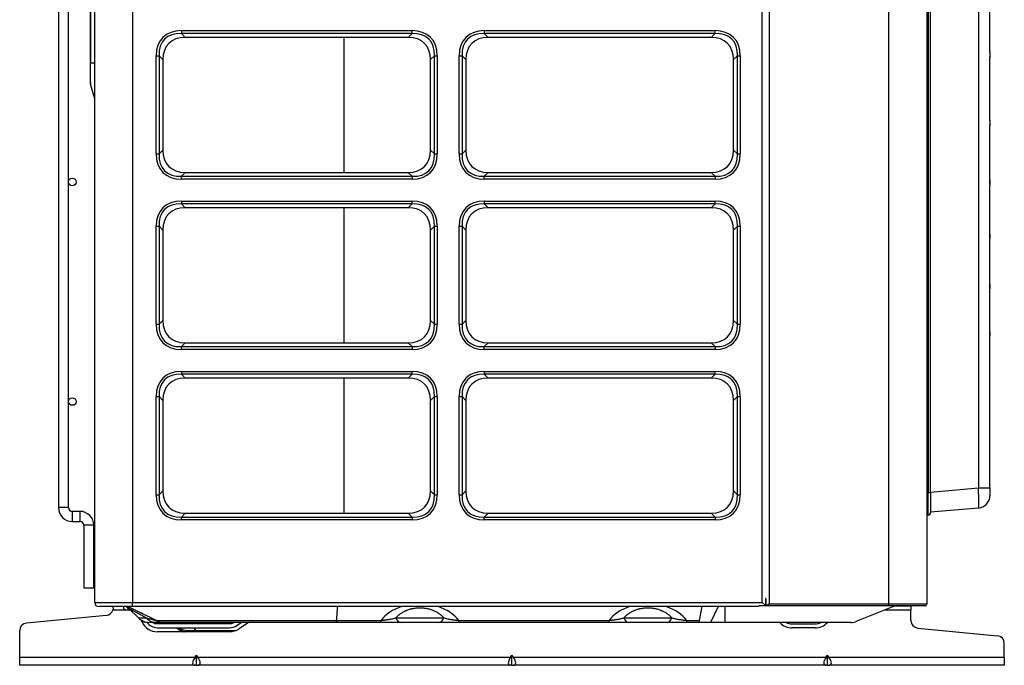
# Model space of a CAD drawing. Units: feet. Extents: x 0 to 8609, y 0 to 6140.
# Drawn here: x 754 to 1144, y 2552 to 2807 of the extents above; entities that cross this region are included whole.
import ezdxf

# ---------------------------------------------------------------- set-up
doc = ezdxf.new("R2010")
doc.units = ezdxf.units.FT
doc.header["$MEASUREMENT"] = 0
doc.layers.add('LG-Product', color=3, linetype='Continuous')

msp = doc.modelspace()

# ---------------------------------------------------------------- linework, layer by layer
at = {"layer": 'LG-Product'}
for p, q in [((783.395622, 2576.421436), (783.395622, 3903.221436)), ((798.395622, 3903.221436), (798.395622, 2576.421436)), ((1047.795622, 2576.421436), (1047.795622, 3903.221436)), ((1050.566903, 3903.435796), (1050.566903, 2575.835796)), ((1097.966903, 2575.835796), (1097.966903, 3903.435796)), ((1112.966903, 3903.435796), (1112.966903, 2575.835796)), ((769.014538, 3889.035796), (769.014538, 2614.035796)), ((773.014538, 2614.035796), (773.014538, 3889.035796)), ((1113.466903, 3210.035796), (1113.466903, 2620.035796)), ((1114.466903, 2620.035796), (1114.466903, 3210.035796)), ((1133.402682, 3208.278339), (1133.402682, 2621.793252)), ((781.666903, 2790.035796), (781.666903, 3095.035796)), ((781.73616, 3095.035796), (781.73616, 2790.035796)), ((1137.966903, 2794.345268), (1137.966903, 2824.997413)), ((817.703086, 2802.984178), (909.088158, 2802.984178)), ((817.703086, 2802.984178), (817.703086, 2801.852807)), ((909.088158, 2801.852807), (817.703086, 2801.852807)), ((817.703086, 2801.852807), (819.234457, 2800.321436)), ((907.556787, 2800.321436), (819.234457, 2800.321436)), ((882.246903, 2746.831796), (882.246903, 2800.329296)), ((882.246903, 2746.831796), (882.246903, 2800.329296)), ((907.556787, 2800.321436), (909.088158, 2801.852807)), ((909.088158, 2801.852807), (909.088158, 2802.984178)), ((937.703086, 2802.984178), (1029.088158, 2802.984178)), ((937.703086, 2802.984178), (937.703086, 2801.852807)), ((1029.088158, 2801.852807), (937.703086, 2801.852807)), ((937.703086, 2801.852807), (939.234457, 2800.321436)), ((1027.556787, 2800.321436), (939.234457, 2800.321436)), ((1027.556787, 2800.321436), (1029.088158, 2801.852807)), ((1029.088158, 2801.852807), (1029.088158, 2802.984178)), ((807.73288, 2754.1289), (807.73288, 2793.013972)), ((807.73288, 2793.013972), (808.864251, 2793.013972)), ((808.864251, 2793.013972), (808.864251, 2754.1289)), ((810.395622, 2791.482601), (808.864251, 2793.013972)), ((917.926993, 2793.013972), (916.395622, 2791.482601)), ((917.926993, 2754.1289), (917.926993, 2793.013972)), ((917.926993, 2793.013972), (919.058364, 2793.013972)), ((919.058364, 2793.013972), (919.058364, 2754.1289)), ((927.73288, 2754.1289), (927.73288, 2793.013972)), ((927.73288, 2793.013972), (928.864251, 2793.013972)), ((930.395622, 2791.482601), (928.864251, 2793.013972)), ((928.864251, 2793.013972), (928.864251, 2754.1289)), ((1037.926993, 2793.013972), (1036.395622, 2791.482601)), ((1037.926993, 2793.013972), (1039.058364, 2793.013972)), ((1037.926993, 2754.1289), (1037.926993, 2793.013972)), ((1039.058364, 2793.013972), (1039.058364, 2754.1289)), ((1137.955885, 2794.614194), (1137.955885, 2792.49788)), ((1137.966903, 2794.345005), (1137.966903, 2792.763619)), ((1137.966903, 2792.763619), (1137.966903, 2791.989022)), ((781.666903, 2790.035796), (781.73616, 2790.035796)), ((781.666903, 2782.287895), (781.666903, 2790.035796)), ((783.395619, 2790.035796), (781.73616, 2790.035796)), ((781.73616, 2781.793396), (781.73616, 2790.035796)), ((810.395622, 2791.482601), (810.395622, 2755.660271)), ((916.395622, 2755.660271), (916.395622, 2791.482601)), ((930.395622, 2791.482601), (930.395622, 2755.660271)), ((1036.395622, 2755.660271), (1036.395622, 2791.482601)), ((1137.966903, 2767.218068), (1137.966903, 2791.989022)), ((783.395619, 2775.98529), (781.73616, 2781.793396)), ((1137.955885, 2767.445609), (1137.955885, 2765.650256)), ((1137.966903, 2767.217769), (1137.966903, 2765.876206)), ((1137.966903, 2765.876206), (1137.966903, 2765.240581)), ((1137.966903, 2743.575811), (1137.966903, 2765.240581)), ((807.73288, 2754.1289), (808.864251, 2754.1289)), ((808.864251, 2754.1289), (810.395622, 2755.660271)), ((916.395622, 2755.660271), (917.926993, 2754.1289)), ((917.926993, 2754.1289), (919.058364, 2754.1289)), ((927.73288, 2754.1289), (928.864251, 2754.1289)), ((928.864251, 2754.1289), (930.395622, 2755.660271)), ((1036.395622, 2755.660271), (1037.926993, 2754.1289)), ((1037.926993, 2754.1289), (1039.058364, 2754.1289)), ((819.234457, 2746.821436), (817.703086, 2745.290065)), ((819.234457, 2746.821436), (907.556787, 2746.821436)), ((909.088158, 2745.290065), (907.556787, 2746.821436)), ((939.234457, 2746.821436), (937.703086, 2745.290065)), ((939.234457, 2746.821436), (1027.556787, 2746.821436)), ((1029.088158, 2745.290065), (1027.556787, 2746.821436)), ((817.703086, 2745.290065), (909.088158, 2745.290065)), ((817.703086, 2744.158695), (817.703086, 2745.290065)), ((909.088158, 2744.158695), (817.703086, 2744.158695)), ((909.088158, 2745.290065), (909.088158, 2744.158695)), ((937.703086, 2745.290065), (1029.088158, 2745.290065)), ((937.703086, 2744.158695), (937.703086, 2745.290065)), ((1029.088158, 2744.158695), (937.703086, 2744.158695)), ((1029.088158, 2745.290065), (1029.088158, 2744.158695)), ((1137.955885, 2743.779075), (1137.955885, 2742.174468)), ((1137.966903, 2742.376648), (1137.966903, 2743.575681)), ((1137.966903, 2742.376648), (1137.966903, 2741.827238)), ((1137.966903, 2722.133167), (1137.966903, 2741.827238)), ((817.703086, 2735.484178), (909.088158, 2735.484178)), ((817.703086, 2735.484178), (817.703086, 2734.352807)), ((909.088158, 2734.352807), (817.703086, 2734.352807)), ((817.703086, 2734.352807), (819.234457, 2732.821436)), ((907.556787, 2732.821436), (909.088158, 2734.352807)), ((909.088158, 2734.352807), (909.088158, 2735.484178)), ((937.703086, 2735.484178), (1029.088158, 2735.484178)), ((937.703086, 2735.484178), (937.703086, 2734.352807)), ((1029.088158, 2734.352807), (937.703086, 2734.352807)), ((937.703086, 2734.352807), (939.234457, 2732.821436)), ((1027.556787, 2732.821436), (1029.088158, 2734.352807)), ((1029.088158, 2734.352807), (1029.088158, 2735.484178)), ((907.556787, 2732.821436), (819.234457, 2732.821436)), ((882.246903, 2679.327296), (882.246903, 2732.824796)), ((882.246903, 2679.327296), (882.246903, 2732.824796)), ((1027.556787, 2732.821436), (939.234457, 2732.821436)), ((807.73288, 2686.6289), (807.73288, 2725.513972)), ((807.73288, 2725.513972), (808.864251, 2725.513972)), ((808.864251, 2725.513972), (808.864251, 2686.6289)), ((810.395622, 2723.982601), (808.864251, 2725.513972)), ((810.395622, 2723.982601), (810.395622, 2688.160271)), ((917.926993, 2725.513972), (916.395622, 2723.982601)), ((916.395622, 2688.160271), (916.395622, 2723.982601)), ((917.926993, 2686.6289), (917.926993, 2725.513972)), ((917.926993, 2725.513972), (919.058364, 2725.513972)), ((919.058364, 2725.513972), (919.058364, 2686.6289)), ((927.73288, 2686.6289), (927.73288, 2725.513972)), ((927.73288, 2725.513972), (928.864251, 2725.513972)), ((930.395622, 2723.982601), (928.864251, 2725.513972)), ((928.864251, 2725.513972), (928.864251, 2686.6289)), ((930.395622, 2723.982601), (930.395622, 2688.160271)), ((1037.926993, 2725.513972), (1036.395622, 2723.982601)), ((1036.395622, 2688.160271), (1036.395622, 2723.982601)), ((1037.926993, 2725.513972), (1039.058364, 2725.513972)), ((1037.926993, 2686.6289), (1037.926993, 2725.513972)), ((1039.058364, 2725.513972), (1039.058364, 2686.6289)), ((1137.955885, 2722.320032), (1137.955885, 2720.843784)), ((1137.966903, 2721.029922), (1137.966903, 2722.13304)), ((1137.966903, 2721.029922), (1137.966903, 2720.540802)), ((1137.966903, 2702.224178), (1137.966903, 2720.540802)), ((1137.955885, 2702.399095), (1137.955885, 2701.015852)), ((1137.966903, 2701.190344), (1137.966903, 2702.223966)), ((1137.966903, 2701.190344), (1137.966903, 2700.746504)), ((1137.966903, 2683.452646), (1137.966903, 2700.746504)), ((808.864251, 2686.6289), (810.395622, 2688.160271)), ((916.395622, 2688.160271), (917.926993, 2686.6289)), ((928.864251, 2686.6289), (930.395622, 2688.160271)), ((1036.395622, 2688.160271), (1037.926993, 2686.6289)), ((807.73288, 2686.6289), (808.864251, 2686.6289)), ((917.926993, 2686.6289), (919.058364, 2686.6289)), ((927.73288, 2686.6289), (928.864251, 2686.6289)), ((1037.926993, 2686.6289), (1039.058364, 2686.6289)), ((1137.955885, 2683.61871), (1137.955885, 2682.306264)), ((1137.966903, 2682.471879), (1137.966903, 2683.452599)), ((819.234457, 2679.321436), (817.703086, 2677.790065)), ((819.234457, 2679.321436), (907.556787, 2679.321436)), ((909.088158, 2677.790065), (907.556787, 2679.321436)), ((939.234457, 2679.321436), (937.703086, 2677.790065)), ((939.234457, 2679.321436), (1027.556787, 2679.321436)), ((1029.088158, 2677.790065), (1027.556787, 2679.321436)), ((1137.966903, 2682.471879), (1137.966903, 2682.063698)), ((1137.966903, 2621.793252), (1137.966903, 2682.063698)), ((817.703086, 2677.790065), (909.088158, 2677.790065)), ((817.703086, 2676.658695), (817.703086, 2677.790065)), ((909.088158, 2676.658695), (817.703086, 2676.658695)), ((909.088158, 2677.790065), (909.088158, 2676.658695)), ((937.703086, 2677.790065), (1029.088158, 2677.790065)), ((937.703086, 2676.658695), (937.703086, 2677.790065)), ((1029.088158, 2676.658695), (937.703086, 2676.658695)), ((1029.088158, 2677.790065), (1029.088158, 2676.658695)), ((817.703086, 2667.984178), (909.088158, 2667.984178)), ((817.703086, 2667.984178), (817.703086, 2666.852807)), ((909.088158, 2666.852807), (909.088158, 2667.984178)), ((937.703086, 2667.984178), (1029.088158, 2667.984178)), ((937.703086, 2667.984178), (937.703086, 2666.852807)), ((1029.088158, 2666.852807), (1029.088158, 2667.984178)), ((909.088158, 2666.852807), (817.703086, 2666.852807)), ((817.703086, 2666.852807), (819.234457, 2665.321436)), ((907.556787, 2665.321436), (819.234457, 2665.321436)), ((882.246903, 2611.822796), (882.246903, 2665.330796)), ((882.246903, 2611.822796), (882.246903, 2665.330796)), ((907.556787, 2665.321436), (909.088158, 2666.852807)), ((1029.088158, 2666.852807), (937.703086, 2666.852807)), ((937.703086, 2666.852807), (939.234457, 2665.321436)), ((1027.556787, 2665.321436), (939.234457, 2665.321436)), ((1027.556787, 2665.321436), (1029.088158, 2666.852807)), ((807.73288, 2619.1289), (807.73288, 2658.013972)), ((807.73288, 2658.013972), (808.864251, 2658.013972)), ((808.864251, 2658.013972), (808.864251, 2619.1289)), ((810.395622, 2656.482601), (808.864251, 2658.013972)), ((810.395622, 2656.482601), (810.395622, 2620.660271)), ((917.926993, 2658.013972), (916.395622, 2656.482601)), ((916.395622, 2620.660271), (916.395622, 2656.482601)), ((917.926993, 2658.013972), (919.058364, 2658.013972)), ((917.926993, 2619.1289), (917.926993, 2658.013972)), ((919.058364, 2658.013972), (919.058364, 2619.1289)), ((927.73288, 2619.1289), (927.73288, 2658.013972)), ((927.73288, 2658.013972), (928.864251, 2658.013972)), ((930.395622, 2656.482601), (928.864251, 2658.013972)), ((928.864251, 2658.013972), (928.864251, 2619.1289)), ((930.395622, 2656.482601), (930.395622, 2620.660271)), ((1037.926993, 2658.013972), (1036.395622, 2656.482601)), ((1036.395622, 2620.660271), (1036.395622, 2656.482601)), ((1037.926993, 2658.013972), (1039.058364, 2658.013972)), ((1037.926993, 2619.1289), (1037.926993, 2658.013972)), ((1039.058364, 2658.013972), (1039.058364, 2619.1289)), ((1114.466903, 2620.136586), (1133.402682, 2621.793252)), ((1133.402682, 2621.793252), (1137.966903, 2621.793252)), ((1137.966903, 2621.793252), (1137.966903, 2618.804668)), ((807.73288, 2619.1289), (808.864251, 2619.1289)), ((808.864251, 2619.1289), (810.395622, 2620.660271)), ((916.395622, 2620.660271), (917.926993, 2619.1289)), ((917.926993, 2619.1289), (919.058364, 2619.1289)), ((927.73288, 2619.1289), (928.864251, 2619.1289)), ((928.864251, 2619.1289), (930.395622, 2620.660271)), ((1036.395622, 2620.660271), (1037.926993, 2619.1289)), ((1037.926993, 2619.1289), (1039.058364, 2619.1289)), ((1112.966903, 2620.035796), (1113.466903, 2620.035796)), ((1113.466903, 2620.035796), (1114.466903, 2620.035796)), ((1113.466903, 2611.035796), (1113.466903, 2620.035796)), ((1114.466903, 2620.035796), (1114.466903, 2612.035796)), ((771.014538, 2614.035796), (769.014538, 2614.035796)), ((773.014538, 2614.035796), (771.014538, 2614.035796)), ((1133.402682, 2613.823695), (1114.466903, 2612.167029)), ((774.514538, 2612.535796), (774.514538, 2610.535796)), ((777.514538, 2612.535796), (774.514538, 2612.535796)), ((774.514538, 2610.535796), (774.514538, 2608.535796)), ((777.514538, 2612.535796), (777.514538, 2610.535796)), ((777.514538, 2610.535796), (777.514538, 2608.535796)), ((819.234457, 2611.821436), (817.703086, 2610.290065)), ((817.703086, 2610.290065), (909.088158, 2610.290065)), ((817.703086, 2609.158695), (817.703086, 2610.290065)), ((909.088158, 2609.158695), (817.703086, 2609.158695)), ((819.234457, 2611.821436), (907.556787, 2611.821436)), ((909.088158, 2610.290065), (907.556787, 2611.821436)), ((909.088158, 2610.290065), (909.088158, 2609.158695)), ((939.234457, 2611.821436), (937.703086, 2610.290065)), ((937.703086, 2610.290065), (1029.088158, 2610.290065)), ((937.703086, 2609.158695), (937.703086, 2610.290065)), ((1029.088158, 2609.158695), (937.703086, 2609.158695)), ((939.234457, 2611.821436), (1027.556787, 2611.821436)), ((1029.088158, 2610.290065), (1027.556787, 2611.821436)), ((1029.088158, 2610.290065), (1029.088158, 2609.158695)), ((1113.466903, 2611.035796), (1112.966903, 2611.035796)), ((774.514536, 2608.535772), (777.514536, 2608.535772)), ((774.514538, 2608.535796), (777.514538, 2608.535796)), ((779.014538, 2607.035796), (779.014538, 2582.035796)), ((781.014538, 2607.035796), (779.014538, 2607.035796)), ((783.014538, 2607.035796), (781.014538, 2607.035796)), ((783.014538, 2582.035796), (783.014538, 2607.035796)), ((781.014538, 2582.035796), (779.014538, 2582.035796)), ((783.014551, 2582.035783), (779.014551, 2582.035783)), ((783.014538, 2582.035796), (781.014538, 2582.035796)), ((1049.181262, 2578.035796), (1049.083663, 2578.035796)), ((1049.181262, 2575.035796), (1049.181262, 2578.035796)), ((783.395622, 2576.421436), (798.395622, 2576.421436)), ((798.395622, 2574.821436), (784.995622, 2574.821436)), ((790.666903, 2574.263656), (790.666903, 2574.821434)), ((794.917538, 2574.335796), (794.917538, 2574.584795)), ((796.551203, 2574.151495), (797.366941, 2573.335758)), ((798.395622, 2576.421436), (1047.795622, 2576.421436)), ((798.395622, 2574.821436), (798.395622, 2576.421436)), ((1046.395622, 2574.821436), (798.395622, 2574.821436)), ((1023.88721, 2574.821436), (1022.79291, 2569.326337)), ((1030.322435, 2574.821421), (1027.227369, 2568.535796)), ((1033.136215, 2568.535796), (1033.136215, 2574.821421)), ((1046.395622, 2574.821436), (1046.395622, 2575.035796)), ((1049.181262, 2575.035796), (1046.395622, 2575.035796)), ((1049.181262, 2575.035796), (1047.795622, 2576.421436)), ((1049.181262, 2577.821436), (1049.181262, 2575.035796)), ((1051.966903, 2575.035796), (1049.181262, 2575.035796)), ((1050.566903, 2575.835796), (1097.966903, 2575.835796)), ((1097.966903, 2575.035796), (1051.966903, 2575.035796)), ((1100.416792, 2575.035751), (1085.239753, 2568.964935)), ((1097.966903, 2575.835796), (1112.966903, 2575.835796)), ((1097.966903, 2575.035796), (1097.966903, 2575.835796)), ((1112.166903, 2575.035796), (1097.966903, 2575.035796)), ((1106.666903, 2574.935796), (1100.166918, 2574.935796)), ((1106.666903, 2575.035821), (1106.666903, 2574.935796)), ((1106.666903, 2574.935796), (1106.666903, 2573.335796)), ((787.95133, 2571.27717), (756.382476, 2568.270612)), ((795.917538, 2573.335796), (790.51981, 2573.335796)), ((797.675256, 2573.335796), (795.917538, 2573.335796)), ((797.204626, 2573.806459), (800.71793, 2570.293155)), ((800.71793, 2570.293155), (803.77564, 2570.293155)), ((902.633503, 2570.293155), (921.700303, 2570.293155)), ((992.941889, 2570.293155), (1012.00869, 2570.293155)), ((1106.666903, 2573.335796), (1096.166788, 2573.335796)), ((1106.666903, 2569.263656), (1106.666903, 2573.335796)), ((802.123093, 2568.755282), (801.828463, 2569.418199)), ((807.422033, 2568.535796), (804.960571, 2568.535796)), ((807.842812, 2569.326337), (879.187063, 2569.326337)), ((808.154249, 2568.035796), (836.827045, 2568.035796)), ((808.154249, 2566.435796), (836.827045, 2566.435796)), ((879.042445, 2568.535796), (810.728125, 2568.535796)), ((821.868609, 2568.035811), (821.868609, 2568.535796)), ((822.616938, 2566.435805), (823.249807, 2565.339643)), ((836.427679, 2568.035811), (836.427679, 2568.535796)), ((839.673095, 2567.324835), (841.422339, 2568.53585)), ((844.233176, 2568.535796), (840.583831, 2566.009327)), ((896.789155, 2568.535796), (879.042445, 2568.535796)), ((879.187063, 2569.326337), (896.789155, 2569.326337)), ((896.789155, 2568.535796), (896.789155, 2569.326337)), ((919.84131, 2568.535796), (904.492497, 2568.535796)), ((927.544651, 2568.535796), (927.544651, 2569.326337)), ((927.544651, 2569.326337), (987.097541, 2569.326337)), ((987.097541, 2568.535796), (927.544651, 2568.535796)), ((987.097541, 2568.535796), (987.097541, 2569.326337)), ((1010.149696, 2568.535796), (994.800883, 2568.535796)), ((1017.853037, 2568.535796), (1017.853037, 2569.326337)), ((1017.853037, 2569.326337), (1022.79291, 2569.326337)), ((1022.916438, 2568.535796), (1017.853037, 2568.535796)), ((1027.227369, 2568.535796), (1022.916438, 2568.535796)), ((1033.136215, 2568.535796), (1027.227369, 2568.535796)), ((1083.011409, 2568.535796), (1033.136215, 2568.535796)), ((1059.64, 2567.935796), (1068.693806, 2567.935796)), ((1068.693806, 2566.335796), (1059.64, 2566.335796)), ((1109.382476, 2566.27717), (1140.95133, 2563.270612)), ((753.666903, 2554.735796), (753.666903, 2565.284126)), ((836.827045, 2564.835796), (808.154249, 2564.835796)), ((823.249807, 2564.835784), (823.249807, 2565.339643)), ((823.249807, 2565.339643), (839.356236, 2565.339643)), ((1143.666903, 2554.735796), (1143.666903, 2560.284126)), ((753.666903, 2554.735796), (823.109645, 2554.735796)), ((753.666903, 2551.535796), (753.666903, 2554.735796)), ((823.109645, 2554.735796), (823.666903, 2555.523878)), ((824.224161, 2554.735796), (823.666903, 2555.523878)), ((823.666903, 2551.535796), (823.666903, 2555.523878)), ((824.224161, 2554.735796), (948.109645, 2554.735796)), ((948.109645, 2554.735796), (948.666903, 2555.523878)), ((949.224161, 2554.735796), (948.666903, 2555.523878)), ((948.666903, 2551.535796), (948.666903, 2555.523878)), ((949.224161, 2554.735796), (1073.109645, 2554.735796)), ((1073.109645, 2554.735796), (1073.666903, 2555.523878)), ((1074.224161, 2554.735796), (1073.666903, 2555.523878)), ((1073.666903, 2551.535796), (1073.666903, 2555.523878)), ((1074.224161, 2554.735796), (1143.666903, 2554.735796)), ((1143.666903, 2554.735796), (1143.666903, 2551.535796)), ((823.109645, 2551.535796), (753.666903, 2551.535796)), ((823.666903, 2551.535796), (823.109645, 2551.535796)), ((823.666903, 2551.535796), (824.224161, 2551.535796)), ((948.109645, 2551.535796), (824.224161, 2551.535796)), ((948.666903, 2551.535796), (948.109645, 2551.535796)), ((948.666903, 2551.535796), (949.224161, 2551.535796)), ((1073.109645, 2551.535796), (949.224161, 2551.535796)), ((1073.666903, 2551.535796), (1073.109645, 2551.535796)), ((1073.666903, 2551.535796), (1074.224161, 2551.535796)), ((1143.666903, 2551.535796), (1074.224161, 2551.535796))]:
    msp.add_line(p, q, dxfattribs=at)
for centre in [(774.514538, 2743.035796), (774.514538, 2656.035796)]:
    msp.add_circle(centre, 1.5, dxfattribs=at)
for centre, radius, start, end in [((783.466903, 2782.287895), 1.8, 180, 195.9453959), ((1132.966903, 2618.804668), 5, 275, 0), ((774.514538, 2614.035796), 5.5, 180, 270), ((774.514538, 2614.035796), 1.5, 180, 270), ((777.514538, 2607.035796), 5.5, 0, 90), ((1113.466903, 2612.035796), 1, 270, 0), ((777.514538, 2607.035796), 1.5, 0, 90), ((784.514538, 2584.035796), 1.5, 138.2399711, 180), ((784.514538, 2584.035796), 1.5, 180, 221.7600289), ((784.995622, 2576.421436), 1.6, 180, 270), ((789.131148, 2566.86373), 10.4, 44.45640162, 49.92175788), ((789.850716, 2566.452548), 10.4, 45, 53.58125501), ((1112.166903, 2575.835796), 0.8, 270, 0), ((787.666903, 2574.263656), 3, 275.44033203, 341.9837441), ((804.960571, 2574.535796), 6, 225, 270), ((756.666903, 2565.284126), 3, 95.44033203, 180), ((804.652184, 2574.535796), 6, 243.02462179, 264.34056163), ((808.154249, 2571.435796), 6.6, 203.96248897, 270), ((808.154249, 2571.435796), 5, 214.4377043, 270), ((808.154249, 2571.435796), 3.4, 238.53206253, 270), ((811.3934, 2562.535796), 6, 66.4435087, 90), ((820.337672, 2570.535796), 6, 223.1053905, 251.80460772), ((836.827045, 2571.435796), 3.4, 270, 301.46684211), ((836.827045, 2571.435796), 5, 270, 304.69515353), ((1059.64, 2572.935796), 6.6, 221.81095058, 270), ((1059.64, 2572.935796), 5, 241.64151123, 270), ((1068.693806, 2572.935796), 5, 270, 298.35848877), ((1068.693806, 2572.935796), 6.6, 270, 318.18904942), ((1083.011409, 2574.535796), 6, 270, 291.80140949), ((1109.666903, 2569.263656), 3, 180, 264.55966797), ((836.827045, 2571.435796), 6.6, 270, 304.69515353), ((1140.666903, 2560.284126), 3, 0, 84.55966797)]:
    msp.add_arc(centre, radius, start, end, dxfattribs=at)
for centre, major_axis, ratio, start_param, end_param in [((827.673291, 2783.043767), (17.268903, -17.268903), 0.5773502692, 2.617993878, 3.6651914292), ((827.673291, 2783.043767), (-16.615705, 16.615705), 0.5319566362, 5.7595865316, 6.8067840828), ((828.073291, 2782.643767), (15.309311, -15.309311), 0.5773502692, 2.617993878, 3.6651914292), ((898.717952, 2782.643767), (-15.309311, -15.309311), 0.5773502692, 2.617993878, 3.6651914292), ((899.117952, 2783.043767), (-17.268903, -17.268903), 0.5773502692, 2.617993878, 3.6651914292), ((899.117952, 2783.043767), (16.615705, 16.615705), 0.5319566362, 5.7595865316, 6.8067840828), ((947.673291, 2783.043767), (17.268903, -17.268903), 0.5773502692, 2.617993878, 3.6651914292), ((947.673291, 2783.043767), (-16.615705, 16.615705), 0.5319566362, 5.7595865316, 6.8067840828), ((948.073291, 2782.643767), (15.309311, -15.309311), 0.5773502692, 2.617993878, 3.6651914292), ((1018.717952, 2782.643767), (-15.309311, -15.309311), 0.5773502692, 2.617993878, 3.6651914292), ((1019.117952, 2783.043767), (-17.268903, -17.268903), 0.5773502692, 2.617993878, 3.6651914292), ((1019.117952, 2783.043767), (16.615705, 16.615705), 0.5319566362, 5.7595865316, 6.8067840828), ((827.673291, 2764.099106), (17.268903, 17.268903), 0.5773502692, 2.617993878, 3.6651914292), ((827.673291, 2764.099106), (16.615705, 16.615705), 0.5319566362, 2.617993878, 3.6651914292), ((828.073291, 2764.499106), (15.309311, 15.309311), 0.5773502692, 2.617993878, 3.6651914292), ((898.717952, 2764.499106), (-15.309311, 15.309311), 0.5773502692, 2.617993878, 3.6651914292), ((899.117952, 2764.099106), (-17.268903, 17.268903), 0.5773502692, 2.617993878, 3.6651914292), ((899.117952, 2764.099106), (-16.615705, 16.615705), 0.5319566362, 2.617993878, 3.6651914292), ((947.673291, 2764.099106), (17.268903, 17.268903), 0.5773502692, 2.617993878, 3.6651914292), ((947.673291, 2764.099106), (16.615705, 16.615705), 0.5319566362, 2.617993878, 3.6651914292), ((948.073291, 2764.499106), (15.309311, 15.309311), 0.5773502692, 2.617993878, 3.6651914292), ((1018.717952, 2764.499106), (-15.309311, 15.309311), 0.5773502692, 2.617993878, 3.6651914292), ((1019.117952, 2764.099106), (-17.268903, 17.268903), 0.5773502692, 2.617993878, 3.6651914292), ((1019.117952, 2764.099106), (-16.615705, 16.615705), 0.5319566362, 2.617993878, 3.6651914292), ((827.673291, 2715.543767), (17.268903, -17.268903), 0.5773502692, 2.617993878, 3.6651914292), ((827.673291, 2715.543767), (-16.615705, 16.615705), 0.5319566362, 5.7595865316, 6.8067840828), ((899.117952, 2715.543767), (-17.268903, -17.268903), 0.5773502692, 2.617993878, 3.6651914292), ((899.117952, 2715.543767), (16.615705, 16.615705), 0.5319566362, 5.7595865316, 6.8067840828), ((947.673291, 2715.543767), (17.268903, -17.268903), 0.5773502692, 2.617993878, 3.6651914292), ((947.673291, 2715.543767), (-16.615705, 16.615705), 0.5319566362, 5.7595865316, 6.8067840828), ((1019.117952, 2715.543767), (-17.268903, -17.268903), 0.5773502692, 2.617993878, 3.6651914292), ((1019.117952, 2715.543767), (16.615705, 16.615705), 0.5319566362, 5.7595865316, 6.8067840828), ((828.073291, 2715.143767), (15.309311, -15.309311), 0.5773502692, 2.617993878, 3.6651914292), ((898.717952, 2715.143767), (-15.309311, -15.309311), 0.5773502692, 2.617993878, 3.6651914292), ((948.073291, 2715.143767), (15.309311, -15.309311), 0.5773502692, 2.617993878, 3.6651914292), ((1018.717952, 2715.143767), (-15.309311, -15.309311), 0.5773502692, 2.617993878, 3.6651914292), ((828.073291, 2696.999106), (15.309311, 15.309311), 0.5773502692, 2.617993878, 3.6651914292), ((898.717952, 2696.999106), (-15.309311, 15.309311), 0.5773502692, 2.617993878, 3.6651914292), ((948.073291, 2696.999106), (15.309311, 15.309311), 0.5773502692, 2.617993878, 3.6651914292), ((1018.717952, 2696.999106), (-15.309311, 15.309311), 0.5773502692, 2.617993878, 3.6651914292), ((827.673291, 2696.599106), (17.268903, 17.268903), 0.5773502692, 2.617993878, 3.6651914292), ((827.673291, 2696.599106), (16.615705, 16.615705), 0.5319566362, 2.617993878, 3.6651914292), ((899.117952, 2696.599106), (-17.268903, 17.268903), 0.5773502692, 2.617993878, 3.6651914292), ((899.117952, 2696.599106), (-16.615705, 16.615705), 0.5319566362, 2.617993878, 3.6651914292), ((947.673291, 2696.599106), (17.268903, 17.268903), 0.5773502692, 2.617993878, 3.6651914292), ((947.673291, 2696.599106), (16.615705, 16.615705), 0.5319566362, 2.617993878, 3.6651914292), ((1019.117952, 2696.599106), (-17.268903, 17.268903), 0.5773502692, 2.617993878, 3.6651914292), ((1019.117952, 2696.599106), (-16.615705, 16.615705), 0.5319566362, 2.617993878, 3.6651914292), ((827.673291, 2648.043767), (17.268903, -17.268903), 0.5773502692, 2.617993878, 3.6651914292), ((899.117952, 2648.043767), (-17.268903, -17.268903), 0.5773502692, 2.617993878, 3.6651914292), ((947.673291, 2648.043767), (17.268903, -17.268903), 0.5773502692, 2.617993878, 3.6651914292), ((1019.117952, 2648.043767), (-17.268903, -17.268903), 0.5773502692, 2.617993878, 3.6651914292), ((827.673291, 2648.043767), (-16.615705, 16.615705), 0.5319566362, 5.7595865316, 6.8067840828), ((828.073291, 2647.643767), (15.309311, -15.309311), 0.5773502692, 2.617993878, 3.6651914292), ((898.717952, 2647.643767), (-15.309311, -15.309311), 0.5773502692, 2.617993878, 3.6651914292), ((899.117952, 2648.043767), (16.615705, 16.615705), 0.5319566362, 5.7595865316, 6.8067840828), ((947.673291, 2648.043767), (-16.615705, 16.615705), 0.5319566362, 5.7595865316, 6.8067840828), ((948.073291, 2647.643767), (15.309311, -15.309311), 0.5773502692, 2.617993878, 3.6651914292), ((1018.717952, 2647.643767), (-15.309311, -15.309311), 0.5773502692, 2.617993878, 3.6651914292), ((1019.117952, 2648.043767), (16.615705, 16.615705), 0.5319566362, 5.7595865316, 6.8067840828), ((1132.966903, 2621.816128), (-0.435007, 7.992488), 0.0542081004, 3.1433763717, 4.7065765019), ((827.673291, 2629.099106), (17.268903, 17.268903), 0.5773502692, 2.617993878, 3.6651914292), ((827.673291, 2629.099106), (16.615705, 16.615705), 0.5319566362, 2.617993878, 3.6651914292), ((828.073291, 2629.499106), (15.309311, 15.309311), 0.5773502692, 2.617993878, 3.6651914292), ((898.717952, 2629.499106), (-15.309311, 15.309311), 0.5773502692, 2.617993878, 3.6651914292), ((899.117952, 2629.099106), (-17.268903, 17.268903), 0.5773502692, 2.617993878, 3.6651914292), ((899.117952, 2629.099106), (-16.615705, 16.615705), 0.5319566362, 2.617993878, 3.6651914292), ((947.673291, 2629.099106), (17.268903, 17.268903), 0.5773502692, 2.617993878, 3.6651914292), ((947.673291, 2629.099106), (16.615705, 16.615705), 0.5319566362, 2.617993878, 3.6651914292), ((948.073291, 2629.499106), (15.309311, 15.309311), 0.5773502692, 2.617993878, 3.6651914292), ((1018.717952, 2629.499106), (-15.309311, 15.309311), 0.5773502692, 2.617993878, 3.6651914292), ((1019.117952, 2629.099106), (-17.268903, 17.268903), 0.5773502692, 2.617993878, 3.6651914292), ((1019.117952, 2629.099106), (-16.615705, 16.615705), 0.5319566362, 2.617993878, 3.6651914292), ((912.166903, 2563.880457), (-17.252361, 0), 0.6963106238, 5.1380316002, 5.8126851604), ((912.166903, 2563.880457), (-17.252361, 0), 0.6963106238, 3.6120928003, 4.2867463606), ((1002.475289, 2563.880457), (-17.252361, 0), 0.6963106238, 5.1380316002, 5.8126851604), ((1002.475289, 2563.880457), (-17.252361, 0), 0.6963106238, 3.6120928003, 4.2867463606), ((807.422033, 2574.535796), (0, -6), 0.8594631935, 5.4977871438, 6.2831853072), ((904.492497, 2574.535796), (0, 6), 0.4381689894, 2.3561944902, 3.1415926536), ((919.84131, 2574.535796), (0, 6), 0.4381689894, 3.1415926536, 3.926990817), ((994.800883, 2574.535796), (0, -6), 0.4381689894, 5.4977871438, 6.2831853072), ((1010.149696, 2574.535796), (0, -6), 0.4381689894, 0, 0.7853981634), ((810.728125, 2574.535796), (0, -6), 0.9692557524, 5.7640391929, 6.2831853072), ((825.249807, 2570.535796), (10.066841, 2.369063), 0.4667720588, 3.5381062644, 4.4041897274), ((820.78256, 2570.535796), (0, -6), 0.981962259, 5.4647199637, 5.9656157507), ((1025.962718, 2574.535796), (3.114886, 5.984252), 0.1394692009, 2.6949150663, 3.2140611805), ((825.372387, 2554.735796), (2.956415, 2.956415), 0.4142135624, 1.9634954085, 3.5342917353), ((821.96142, 2554.735796), (-2.956415, 2.956415), 0.4142135624, 2.7488935719, 4.3196898987), ((950.372387, 2554.735796), (2.956415, 2.956415), 0.4142135624, 1.9634954085, 3.5342917353), ((946.96142, 2554.735796), (-2.956415, 2.956415), 0.4142135624, 2.7488935719, 4.3196898987), ((1075.372387, 2554.735796), (2.956415, 2.956415), 0.4142135624, 1.9634954085, 3.5342917353), ((1071.96142, 2554.735796), (-2.956415, 2.956415), 0.4142135624, 2.7488935719, 4.3196898987)]:
    msp.add_ellipse(centre, major_axis=major_axis, ratio=ratio, start_param=start_param, end_param=end_param, dxfattribs=at)
for points, knots in [([(1137.966903, 2794.345005), (1137.966903, 2794.389833), (1137.965995, 2794.434803), (1137.962329, 2794.524718), (1137.959579, 2794.56953), (1137.955885, 2794.614194)], [0, 0, 0, 0, 0.5, 0.5, 1, 1, 1, 1]), ([(1137.955885, 2792.49788), (1137.95958, 2792.541905), (1137.962328, 2792.586081), (1137.965991, 2792.674724), (1137.966903, 2792.719187), (1137.966903, 2792.763619)], [0, 0, 0, 0, 0.5, 0.5, 1, 1, 1, 1]), ([(1137.966903, 2767.217769), (1137.966903, 2767.255622), (1137.966002, 2767.293542), (1137.962353, 2767.369517), (1137.959595, 2767.407661), (1137.955885, 2767.445609)], [0, 0, 0, 0, 0.5, 0.5, 1, 1, 1, 1]), ([(1137.955885, 2742.174468), (1137.959543, 2742.116449), (1137.962299, 2742.058541), (1137.965979, 2741.94283), (1137.966903, 2741.884979), (1137.966903, 2741.827238)], [0, 0, 0, 0, 0.5, 0.5, 1, 1, 1, 1]), ([(1137.955885, 2720.843784), (1137.959544, 2720.793141), (1137.963678, 2720.717345), (1137.965751, 2720.641662), (1137.966672, 2720.591216), (1137.966903, 2720.565983), (1137.966903, 2720.540802)], [0, 0, 0, 0, 0.5, 0.75, 0.75, 1, 1, 1, 1]), ([(1137.955885, 2701.015852), (1137.959545, 2700.970814), (1137.963678, 2700.903429), (1137.965751, 2700.836155), (1137.966673, 2700.791313), (1137.966903, 2700.768881), (1137.966903, 2700.746504)], [0, 0, 0, 0, 0.5, 0.75, 0.75, 1, 1, 1, 1]), ([(1137.955885, 2682.306264), (1137.959557, 2682.333549), (1137.962313, 2682.361071), (1137.965989, 2682.416426), (1137.966903, 2682.444136), (1137.966903, 2682.471879)], [0, 0, 0, 0, 0.5, 0.5, 1, 1, 1, 1]), ([(790.666903, 2574.263656), (790.666903, 2574.194763), (790.664534, 2574.122974), (790.656496, 2574.011209), (790.653069, 2573.973271), (790.646678, 2573.915344), (790.644339, 2573.895865), (790.63922, 2573.856564), (790.636435, 2573.836705), (790.621414, 2573.736992), (790.606067, 2573.656942), (790.56834, 2573.496548), (790.545961, 2573.416204), (790.51981, 2573.335796)], [0, 0, 0, 0, 0.25, 0.25, 0.375, 0.375, 0.4375, 0.4375, 0.5, 0.5, 0.75, 0.75, 1, 1, 1, 1]), ([(795.917538, 2573.335796), (795.848251, 2573.335796), (795.780172, 2573.342919), (795.679797, 2573.363866), (795.646631, 2573.372572), (795.597334, 2573.38829), (795.580938, 2573.39399), (795.548649, 2573.406162), (795.532725, 2573.412642), (795.454184, 2573.446973), (795.394777, 2573.480562), (795.324856, 2573.530176), (795.311091, 2573.540484), (795.284009, 2573.561884), (795.27079, 2573.5729), (795.232224, 2573.606744), (795.18358, 2573.654093), (795.140352, 2573.705629), (795.109961, 2573.745794), (795.100169, 2573.759435), (795.08127, 2573.787217), (795.072142, 2573.801395), (795.028782, 2573.872589), (795.000921, 2573.931061), (794.973626, 2574.005219), (794.968546, 2574.020104), (794.959129, 2574.049967), (794.954783, 2574.064981), (794.942964, 2574.109622), (794.93666, 2574.138974), (794.921887, 2574.225706), (794.917538, 2574.281766), (794.917538, 2574.335796)], [0, 0, 0, 0, 0.125, 0.125, 0.1875, 0.1875, 0.21875, 0.21875, 0.25, 0.25, 0.375, 0.375, 0.40625, 0.40625, 0.4375, 0.4375, 0.5, 0.5625, 0.5625, 0.59375, 0.59375, 0.625, 0.625, 0.75, 0.75, 0.78125, 0.78125, 0.8125, 0.8125, 0.875, 0.875, 1, 1, 1, 1]), ([(796.326739, 2574.882472), (796.418407, 2574.840469), (796.514257, 2574.796502), (796.819853, 2574.65614), (797.042754, 2574.553518), (797.521671, 2574.332309), (797.77769, 2574.213721), (798.117998, 2574.055504), (798.221614, 2574.00729), (798.32751, 2573.957946), (798.398614, 2573.9248), (798.434429, 2573.908096), (798.614365, 2573.824137), (798.761373, 2573.755418), (799.211212, 2573.544718), (799.522846, 2573.398205), (800.168104, 2573.093492), (800.501734, 2572.935292), (801.189957, 2572.607387), (801.544553, 2572.437682), (802.000481, 2572.218355), (802.092301, 2572.17413), (802.277204, 2572.084957), (802.370346, 2572.03998), (802.650715, 2571.90442), (802.839143, 2571.81308), (803.408786, 2571.536207), (803.794356, 2571.347825), (804.576318, 2570.963604), (804.972711, 2570.767766), (805.775724, 2570.368677), (806.182344, 2570.165426), (806.799614, 2569.854961), (807.110085, 2569.69833), (807.423263, 2569.539588), (807.632645, 2569.433289), (807.737668, 2569.379887), (807.842812, 2569.326337)], [0, 0, 0, 0, 0.0422917341, 0.0422917341, 0.1293561219, 0.1293561219, 0.2164205097, 0.2164205097, 0.2381866067, 0.2490696551, 0.2490696551, 0.2599527036, 0.2599527036, 0.3034848975, 0.3034848975, 0.3905492853, 0.3905492853, 0.4776136731, 0.4776136731, 0.5646780609, 0.5646780609, 0.5864441579, 0.5864441579, 0.6082102549, 0.6082102549, 0.6517424488, 0.6517424488, 0.7388068366, 0.7388068366, 0.8258712244, 0.8258712244, 0.9129356122, 0.9129356122, 0.9564678061, 0.978233903, 0.978233903, 1, 1, 1, 1]), ([(797.386903, 2573.646893), (797.349607, 2573.670541), (797.313303, 2573.693554), (797.177745, 2573.779468), (797.085635, 2573.837803), (796.960616, 2573.916945), (796.921137, 2573.94193), (796.865349, 2573.977228), (796.847322, 2573.988632), (796.812452, 2574.010691), (796.728575, 2574.063744), (796.60719, 2574.140478), (796.541431, 2574.182027), (796.497058, 2574.210061), (796.485563, 2574.217322), (796.485066, 2574.217636), (796.485062, 2574.217638), (796.485058, 2574.217641)], [0, 0, 0, 0, 0.065539041, 0.065539041, 0.2517296206, 0.2517296206, 0.3448249103, 0.3448249103, 0.3913725552, 0.3913725552, 0.4379202001, 0.6241107797, 0.8103013592, 0.8103013592, 0.9964919388, 0.9964919388, 1, 1, 1, 1]), ([(921.700303, 2570.293155), (921.477213, 2570.550532), (921.234237, 2570.802159), (920.836324, 2571.170255), (920.698096, 2571.291391), (920.48173, 2571.470616), (920.371288, 2571.559607), (920.257317, 2571.647635), (920.180534, 2571.706102), (920.141718, 2571.735243), (919.78965, 2571.995808), (919.456219, 2572.216264), (918.922117, 2572.528763), (918.738407, 2572.629888), (918.358837, 2572.825681), (918.162979, 2572.920348), (917.859306, 2573.057128), (917.704995, 2573.124211), (917.546793, 2573.189246), (917.440438, 2573.232136), (917.386957, 2573.253291), (917.118138, 2573.357562), (916.898442, 2573.436214), (916.449372, 2573.583621), (916.219999, 2573.652377), (915.751024, 2573.779468), (915.511425, 2573.837803), (915.143795, 2573.916945), (915.019879, 2573.94193), (914.831857, 2573.977228), (914.768814, 2573.988632), (914.642039, 2574.010691), (914.32462, 2574.063744), (913.748948, 2574.140478), (913.231097, 2574.182027), (912.710129, 2574.210061), (912.448086, 2574.217322), (912.052617, 2574.217785), (911.85428, 2574.215407), (911.655022, 2574.209035), (911.521976, 2574.203889), (911.455546, 2574.200874), (911.124644, 2574.18365), (910.863103, 2574.162977), (910.346072, 2574.108506), (910.090582, 2574.074706), (909.585447, 2573.99441), (909.335802, 2573.947913), (909.027322, 2573.882004), (908.965802, 2573.868432), (908.843133, 2573.840513), (908.660293, 2573.79761), (908.480862, 2573.751703), (908.126358, 2573.656042), (907.895827, 2573.587145), (907.445579, 2573.439772), (907.225864, 2573.361295), (906.90396, 2573.236758), (906.744927, 2573.172782), (906.588707, 2573.106297), (906.48518, 2573.061422), (906.433766, 2573.038725), (906.17911, 2572.924278), (905.982424, 2572.829367), (905.601883, 2572.633386), (905.41803, 2572.532316), (905.062202, 2572.324432), (904.890228, 2572.217617), (904.557419, 2571.998555), (904.396584, 2571.886307), (904.085481, 2571.65661), (903.935214, 2571.53916), (903.753709, 2571.389201), (903.717725, 2571.359052), (903.646384, 2571.29844), (903.611024, 2571.267974), (903.506137, 2571.176339), (903.437715, 2571.114861), (903.102835, 2570.805578), (902.857978, 2570.552129), (902.633503, 2570.293155)], [0, 0, 0, 0, 0.0625, 0.0625, 0.09375, 0.09375, 0.109375, 0.1171875, 0.1171875, 0.125, 0.125, 0.1875, 0.1875, 0.21875, 0.21875, 0.25, 0.25, 0.265625, 0.2734375, 0.2734375, 0.28125, 0.28125, 0.3125, 0.3125, 0.34375, 0.34375, 0.375, 0.375, 0.390625, 0.390625, 0.3984375, 0.3984375, 0.40625, 0.4375, 0.46875, 0.46875, 0.5, 0.5, 0.515625, 0.5234375, 0.5234375, 0.53125, 0.53125, 0.5625, 0.5625, 0.59375, 0.59375, 0.625, 0.625, 0.6328125, 0.6328125, 0.640625, 0.65625, 0.65625, 0.6875, 0.6875, 0.71875, 0.71875, 0.734375, 0.7421875, 0.7421875, 0.75, 0.75, 0.78125, 0.78125, 0.8125, 0.8125, 0.84375, 0.84375, 0.875, 0.875, 0.90625, 0.90625, 0.9140625, 0.9140625, 0.921875, 0.921875, 0.9375, 0.9375, 1, 1, 1, 1]), ([(1012.00869, 2570.293155), (1011.785599, 2570.550532), (1011.542623, 2570.802159), (1011.144711, 2571.170255), (1011.006482, 2571.291391), (1010.790116, 2571.470616), (1010.679675, 2571.559607), (1010.565703, 2571.647635), (1010.48892, 2571.706102), (1010.450104, 2571.735243), (1010.098036, 2571.995808), (1009.764606, 2572.216264), (1009.230504, 2572.528763), (1009.046793, 2572.629888), (1008.667223, 2572.825681), (1008.471365, 2572.920348), (1008.167692, 2573.057128), (1008.013381, 2573.124211), (1007.855179, 2573.189246), (1007.748824, 2573.232136), (1007.695343, 2573.253291), (1007.426524, 2573.357562), (1007.206828, 2573.436214), (1006.757758, 2573.583621), (1006.528385, 2573.652377), (1006.059411, 2573.779468), (1005.819811, 2573.837803), (1005.452182, 2573.916945), (1005.328265, 2573.94193), (1005.140243, 2573.977228), (1005.0772, 2573.988632), (1004.950425, 2574.010691), (1004.633006, 2574.063744), (1004.057335, 2574.140479), (1003.539483, 2574.182027), (1003.018515, 2574.210061), (1002.756472, 2574.217322), (1002.361003, 2574.217785), (1002.162666, 2574.215407), (1001.963408, 2574.209035), (1001.830362, 2574.203889), (1001.763933, 2574.200874), (1001.433031, 2574.18365), (1001.17149, 2574.162977), (1000.654458, 2574.108506), (1000.398969, 2574.074706), (999.893833, 2573.99441), (999.644188, 2573.947913), (999.335709, 2573.882004), (999.274188, 2573.868432), (999.15152, 2573.840513), (998.968679, 2573.79761), (998.789248, 2573.751703), (998.434744, 2573.656042), (998.204213, 2573.587145), (997.753966, 2573.439772), (997.53425, 2573.361295), (997.212346, 2573.236758), (997.053313, 2573.172782), (996.897094, 2573.106297), (996.793566, 2573.061422), (996.742153, 2573.038725), (996.487496, 2572.924278), (996.29081, 2572.829367), (995.910269, 2572.633386), (995.726417, 2572.532316), (995.370588, 2572.324432), (995.198615, 2572.217617), (994.865805, 2571.998555), (994.704971, 2571.886307), (994.393868, 2571.65661), (994.2436, 2571.53916), (994.062095, 2571.389201), (994.026111, 2571.359052), (993.954771, 2571.29844), (993.91941, 2571.267974), (993.814524, 2571.176339), (993.746101, 2571.114861), (993.411221, 2570.805578), (993.166364, 2570.552129), (992.941889, 2570.293155)], [0, 0, 0, 0, 0.0625, 0.0625, 0.09375, 0.09375, 0.109375, 0.1171875, 0.1171875, 0.125, 0.125, 0.1875, 0.1875, 0.21875, 0.21875, 0.25, 0.25, 0.265625, 0.2734375, 0.2734375, 0.28125, 0.28125, 0.3125, 0.3125, 0.34375, 0.34375, 0.375, 0.375, 0.390625, 0.390625, 0.3984375, 0.3984375, 0.40625, 0.4375, 0.46875, 0.46875, 0.5, 0.5, 0.515625, 0.5234375, 0.5234375, 0.53125, 0.53125, 0.5625, 0.5625, 0.59375, 0.59375, 0.625, 0.625, 0.6328125, 0.6328125, 0.640625, 0.65625, 0.65625, 0.6875, 0.6875, 0.71875, 0.71875, 0.734375, 0.7421875, 0.7421875, 0.75, 0.75, 0.78125, 0.78125, 0.8125, 0.8125, 0.84375, 0.84375, 0.875, 0.875, 0.90625, 0.90625, 0.9140625, 0.9140625, 0.921875, 0.921875, 0.9375, 0.9375, 1, 1, 1, 1]), ([(1050.566903, 2575.835796), (1050.558938, 2575.830163), (1050.550863, 2575.824454), (1050.534756, 2575.813065), (1050.510603, 2575.795989), (1050.486475, 2575.77894), (1050.438246, 2575.744884), (1050.40613, 2575.722236), (1050.341941, 2575.677099), (1050.30982, 2575.654575), (1050.246027, 2575.610035), (1050.214314, 2575.587991), (1050.119688, 2575.522609), (1050.057286, 2575.480016), (1049.933664, 2575.397352), (1049.872446, 2575.357275), (1049.79656, 2575.309287), (1049.781389, 2575.29978), (1049.751242, 2575.281082), (1049.73628, 2575.271899), (1049.691726, 2575.244871), (1049.662465, 2575.227546), (1049.576008, 2575.1779), (1049.520132, 2575.147859), (1049.439073, 2575.108983), (1049.412402, 2575.097027), (1049.361121, 2575.076064), (1049.336399, 2575.066995), (1049.288817, 2575.05203), (1049.265955, 2575.046132), (1049.222148, 2575.038017), (1049.201202, 2575.035796), (1049.181262, 2575.035796)], [0, 0, 0, 0, 0.015625, 0.015625, 0.03125, 0.0625, 0.0625, 0.125, 0.125, 0.1875, 0.1875, 0.25, 0.25, 0.375, 0.375, 0.5, 0.5, 0.53125, 0.53125, 0.5625, 0.5625, 0.625, 0.625, 0.75, 0.75, 0.8125, 0.8125, 0.875, 0.875, 0.9375, 0.9375, 1, 1, 1, 1]), ([(803.77564, 2570.293155), (803.660664, 2570.357713), (803.546131, 2570.421838), (803.319273, 2570.548507), (803.206837, 2570.611113), (802.87254, 2570.796765), (802.653689, 2570.917645), (802.009543, 2571.271703), (801.596602, 2571.496331), (801.004196, 2571.815924), (800.81124, 2571.919557), (800.528992, 2572.070548), (800.389666, 2572.144929), (800.253131, 2572.217607), (800.16274, 2572.265677), (800.11797, 2572.289462), (799.896396, 2572.407071), (799.556135, 2572.586975), (799.244739, 2572.750508), (798.948118, 2572.905835), (798.807194, 2572.979396), (798.540651, 2573.118179), (798.415031, 2573.183401), (798.238642, 2573.274783), (798.153462, 2573.31886), (798.072936, 2573.360462), (798.020303, 2573.38764), (797.994482, 2573.400966), (797.868525, 2573.46594), (797.686976, 2573.559388), (797.473847, 2573.668747), (797.371242, 2573.721271), (797.288651, 2573.763524), (797.257361, 2573.779516), (797.215349, 2573.800983), (797.204577, 2573.806484), (797.204647, 2573.806448)], [0, 0, 0, 0, 0.03125, 0.03125, 0.0625, 0.0625, 0.125, 0.125, 0.25, 0.25, 0.3125, 0.3125, 0.34375, 0.359375, 0.359375, 0.375, 0.375, 0.4375, 0.5, 0.5, 0.5625, 0.5625, 0.625, 0.625, 0.65625, 0.671875, 0.671875, 0.6875, 0.6875, 0.75, 0.8125, 0.875, 0.875, 0.9375, 0.9375, 1, 1, 1, 1]), ([(803.77564, 2570.293155), (803.954709, 2570.249618), (804.135317, 2570.205995), (804.498203, 2570.118872), (804.680485, 2570.075371), (805.045095, 2569.988803), (805.227416, 2569.945739), (805.590003, 2569.860429), (805.770274, 2569.818183), (806.126185, 2569.734944), (806.301834, 2569.693951), (806.645194, 2569.613734), (806.812922, 2569.57451), (807.136009, 2569.498472), (807.291403, 2569.461654), (807.510477, 2569.408864), (807.581148, 2569.391676), (807.716683, 2569.35825), (807.781551, 2569.342014), (807.842812, 2569.326337)], [0, 0, 0, 0, 0.125, 0.125, 0.25, 0.25, 0.375, 0.375, 0.5, 0.5, 0.625, 0.625, 0.75, 0.75, 0.875, 0.875, 0.9375, 0.9375, 1, 1, 1, 1]), ([(896.789155, 2569.326337), (896.930167, 2569.338454), (897.069289, 2569.351537), (897.344342, 2569.379406), (897.480272, 2569.394191), (897.74941, 2569.425275), (897.882618, 2569.441573), (898.080682, 2569.467033), (898.146412, 2569.475689), (898.27733, 2569.493319), (898.342305, 2569.502265), (898.535814, 2569.529455), (898.662981, 2569.548056), (898.914279, 2569.586087), (899.038407, 2569.605517), (899.407007, 2569.664898), (899.647723, 2569.705935), (900.122291, 2569.790255), (900.35613, 2569.833541), (900.819263, 2569.921853), (901.048549, 2569.96688), (901.504397, 2570.058252), (901.730953, 2570.104598), (902.182836, 2570.198243), (902.408158, 2570.245543), (902.633503, 2570.293155)], [0, 0, 0, 0, 0.0625, 0.0625, 0.125, 0.125, 0.1875, 0.1875, 0.21875, 0.21875, 0.25, 0.25, 0.3125, 0.3125, 0.375, 0.375, 0.5, 0.5, 0.625, 0.625, 0.75, 0.75, 0.875, 0.875, 1, 1, 1, 1]), ([(921.700303, 2570.293155), (921.926363, 2570.245392), (922.152398, 2570.197943), (922.605781, 2570.103995), (922.833124, 2570.057495), (923.290713, 2569.965799), (923.520953, 2569.920603), (923.986291, 2569.831928), (924.22138, 2569.788448), (924.579548, 2569.724893), (924.699864, 2569.703987), (924.882029, 2569.673102), (924.943068, 2569.662881), (925.065547, 2569.642643), (925.126988, 2569.632626), (925.435297, 2569.583083), (925.685435, 2569.545172), (926.06792, 2569.49158), (926.196634, 2569.474264), (926.456935, 2569.440867), (926.588522, 2569.424786), (926.855096, 2569.394024), (926.990082, 2569.379343), (927.264113, 2569.351579), (927.403155, 2569.338496), (927.544651, 2569.326337)], [0, 0, 0, 0, 0.125, 0.125, 0.25, 0.25, 0.375, 0.375, 0.5, 0.5, 0.5625, 0.5625, 0.59375, 0.59375, 0.625, 0.625, 0.75, 0.75, 0.8125, 0.8125, 0.875, 0.875, 0.9375, 0.9375, 1, 1, 1, 1]), ([(987.097541, 2569.326337), (987.238554, 2569.338454), (987.377676, 2569.351537), (987.652729, 2569.379406), (987.788658, 2569.394191), (988.057796, 2569.425275), (988.191004, 2569.441573), (988.389069, 2569.467033), (988.454798, 2569.475689), (988.585717, 2569.493319), (988.650691, 2569.502265), (988.8442, 2569.529455), (988.971368, 2569.548056), (989.222665, 2569.586087), (989.346794, 2569.605517), (989.715393, 2569.664898), (989.956109, 2569.705935), (990.430678, 2569.790255), (990.664516, 2569.833541), (991.127649, 2569.921853), (991.356935, 2569.96688), (991.812783, 2570.058252), (992.03934, 2570.104598), (992.491222, 2570.198243), (992.716545, 2570.245543), (992.941889, 2570.293155)], [0, 0, 0, 0, 0.0625, 0.0625, 0.125, 0.125, 0.1875, 0.1875, 0.21875, 0.21875, 0.25, 0.25, 0.3125, 0.3125, 0.375, 0.375, 0.5, 0.5, 0.625, 0.625, 0.75, 0.75, 0.875, 0.875, 1, 1, 1, 1]), ([(1012.00869, 2570.293155), (1012.234749, 2570.245392), (1012.460785, 2570.197943), (1012.914167, 2570.103995), (1013.14151, 2570.057495), (1013.599099, 2569.965799), (1013.829339, 2569.920603), (1014.294678, 2569.831928), (1014.529767, 2569.788448), (1014.887934, 2569.724893), (1015.00825, 2569.703987), (1015.190415, 2569.673102), (1015.251455, 2569.662881), (1015.373933, 2569.642643), (1015.435375, 2569.632626), (1015.743684, 2569.583083), (1015.993822, 2569.545172), (1016.376306, 2569.49158), (1016.50502, 2569.474264), (1016.765321, 2569.440867), (1016.896908, 2569.424786), (1017.163482, 2569.394024), (1017.298468, 2569.379343), (1017.572499, 2569.351579), (1017.711541, 2569.338496), (1017.853037, 2569.326337)], [0, 0, 0, 0, 0.125, 0.125, 0.25, 0.25, 0.375, 0.375, 0.5, 0.5, 0.5625, 0.5625, 0.59375, 0.59375, 0.625, 0.625, 0.75, 0.75, 0.8125, 0.8125, 0.875, 0.875, 0.9375, 0.9375, 1, 1, 1, 1]), ([(810.728125, 2568.535796), (810.649263, 2568.535796), (810.557514, 2568.535796), (810.353414, 2568.535796), (810.241049, 2568.535796), (809.999941, 2568.535796), (809.87119, 2568.535796), (809.600949, 2568.535796), (809.459455, 2568.535796), (809.166975, 2568.535796), (809.015985, 2568.535796), (808.707475, 2568.535796), (808.549954, 2568.535796), (808.231145, 2568.535796), (808.069841, 2568.535796), (807.746159, 2568.535796), (807.583774, 2568.535796), (807.422033, 2568.535796)], [0, 0, 0, 0, 0.125, 0.125, 0.25, 0.25, 0.375, 0.375, 0.5, 0.5, 0.625, 0.625, 0.75, 0.75, 0.875, 0.875, 1, 1, 1, 1]), ([(879.187063, 2569.326337), (879.176156, 2569.196584), (879.164937, 2569.083058), (879.141889, 2568.887157), (879.13006, 2568.804786), (879.111846, 2568.704823), (879.105696, 2568.675445), (879.09635, 2568.637438), (879.093213, 2568.625775), (879.086931, 2568.60461), (879.083782, 2568.595089), (879.074315, 2568.569699), (879.067975, 2568.556997), (879.058421, 2568.544277), (879.053633, 2568.539502), (879.048428, 2568.536915), (879.046223, 2568.536279), (879.045621, 2568.536142), (879.04522, 2568.53606), (879.045017, 2568.536023), (879.044028, 2568.53586), (879.043236, 2568.535796), (879.042445, 2568.535796)], [0, 0, 0, 0, 0.25, 0.25, 0.5, 0.5, 0.625, 0.625, 0.6875, 0.6875, 0.75, 0.75, 0.875, 0.875, 0.9375, 0.96875, 0.9765625, 0.98046875, 0.98046875, 0.984375, 0.984375, 1, 1, 1, 1]), ([(904.492497, 2568.535796), (903.884429, 2568.535796), (903.27394, 2568.535796), (902.347304, 2568.535796), (902.036606, 2568.535796), (901.410261, 2568.535796), (901.094616, 2568.535796), (900.456937, 2568.535796), (900.134907, 2568.535796), (899.645831, 2568.535796), (899.481799, 2568.535796), (899.234063, 2568.535796), (899.151203, 2568.535796), (898.984888, 2568.535796), (898.90139, 2568.535796), (898.482813, 2568.535796), (898.146502, 2568.535796), (897.470498, 2568.535796), (897.130808, 2568.535796), (896.789155, 2568.535796)], [0, 0, 0, 0, 0.25, 0.25, 0.375, 0.375, 0.5, 0.5, 0.625, 0.625, 0.6875, 0.6875, 0.71875, 0.71875, 0.75, 0.75, 0.875, 0.875, 1, 1, 1, 1]), ([(927.544651, 2568.535796), (927.203089, 2568.535796), (926.864814, 2568.535796), (926.193802, 2568.535796), (925.861067, 2568.535796), (925.200276, 2568.535796), (924.872222, 2568.535796), (924.383083, 2568.535796), (924.220527, 2568.535796), (923.977363, 2568.535796), (923.89638, 2568.535796), (923.734823, 2568.535796), (923.654284, 2568.535796), (923.252715, 2568.535796), (922.935059, 2568.535796), (922.305277, 2568.535796), (921.993154, 2568.535796), (921.062861, 2568.535796), (920.45075, 2568.535796), (919.84131, 2568.535796)], [0, 0, 0, 0, 0.125, 0.125, 0.25, 0.25, 0.375, 0.375, 0.4375, 0.4375, 0.46875, 0.46875, 0.5, 0.5, 0.625, 0.625, 0.75, 0.75, 1, 1, 1, 1]), ([(994.800883, 2568.535796), (994.192816, 2568.535796), (993.582327, 2568.535796), (992.655691, 2568.535796), (992.344992, 2568.535796), (991.718647, 2568.535796), (991.403002, 2568.535796), (990.765323, 2568.535796), (990.443293, 2568.535796), (989.954217, 2568.535796), (989.790185, 2568.535796), (989.54245, 2568.535796), (989.45959, 2568.535796), (989.293275, 2568.535796), (989.209776, 2568.535796), (988.7912, 2568.535796), (988.454888, 2568.535796), (987.778885, 2568.535796), (987.439195, 2568.535796), (987.097541, 2568.535796)], [0, 0, 0, 0, 0.25, 0.25, 0.375, 0.375, 0.5, 0.5, 0.625, 0.625, 0.6875, 0.6875, 0.71875, 0.71875, 0.75, 0.75, 0.875, 0.875, 1, 1, 1, 1]), ([(1017.853037, 2568.535796), (1017.511476, 2568.535796), (1017.173201, 2568.535796), (1016.502188, 2568.535796), (1016.169453, 2568.535796), (1015.508662, 2568.535796), (1015.180608, 2568.535796), (1014.691469, 2568.535796), (1014.528913, 2568.535796), (1014.285749, 2568.535796), (1014.204767, 2568.535796), (1014.043209, 2568.535796), (1013.96267, 2568.535796), (1013.561102, 2568.535796), (1013.243445, 2568.535796), (1012.613663, 2568.535796), (1012.30154, 2568.535796), (1011.371247, 2568.535796), (1010.759136, 2568.535796), (1010.149696, 2568.535796)], [0, 0, 0, 0, 0.125, 0.125, 0.25, 0.25, 0.375, 0.375, 0.4375, 0.4375, 0.46875, 0.46875, 0.5, 0.5, 0.625, 0.625, 0.75, 0.75, 1, 1, 1, 1])]:
    msp.add_open_spline(points, degree=3, knots=knots, dxfattribs=at)
for points in [[(1137.955885, 2765.650256), (1137.963263, 2765.725019), (1137.966903, 2765.800641), (1137.966903, 2765.876206)], [(1137.955885, 2765.650256), (1137.963201, 2765.513346), (1137.966903, 2765.37691), (1137.966903, 2765.240581)], [(1137.966903, 2743.575681), (1137.966903, 2743.643317), (1137.963328, 2743.711111), (1137.955885, 2743.779075)], [(1137.955885, 2742.174468), (1137.963253, 2742.241285), (1137.966903, 2742.309002), (1137.966903, 2742.376648)], [(1137.966903, 2722.13304), (1137.966903, 2722.19528), (1137.963322, 2722.257609), (1137.955885, 2722.320032)], [(1137.955885, 2720.843784), (1137.963244, 2720.905228), (1137.966903, 2720.967611), (1137.966903, 2721.029922)], [(1137.966903, 2702.223966), (1137.966903, 2702.282372), (1137.963307, 2702.340749), (1137.955885, 2702.399095)], [(1137.955885, 2701.015852), (1137.963239, 2701.073419), (1137.966903, 2701.131584), (1137.966903, 2701.190344)], [(1137.966903, 2683.452599), (1137.966903, 2683.508036), (1137.963303, 2683.563407), (1137.955885, 2683.61871)], [(773.034319, 2613.798135), (773.02222, 2613.875001), (773.015686, 2613.954101), (773.014538, 2614.035807)], [(778.980727, 2607.349889), (779.001874, 2607.249247), (779.013002, 2607.144847), (779.014538, 2607.035807)], [(879.187063, 2569.326337), (879.341024, 2571.157909), (879.489501, 2572.989591), (879.633459, 2574.821363)]]:
    msp.add_open_spline(points, degree=3, dxfattribs=at)

doc.saveas('drawing.dxf')
